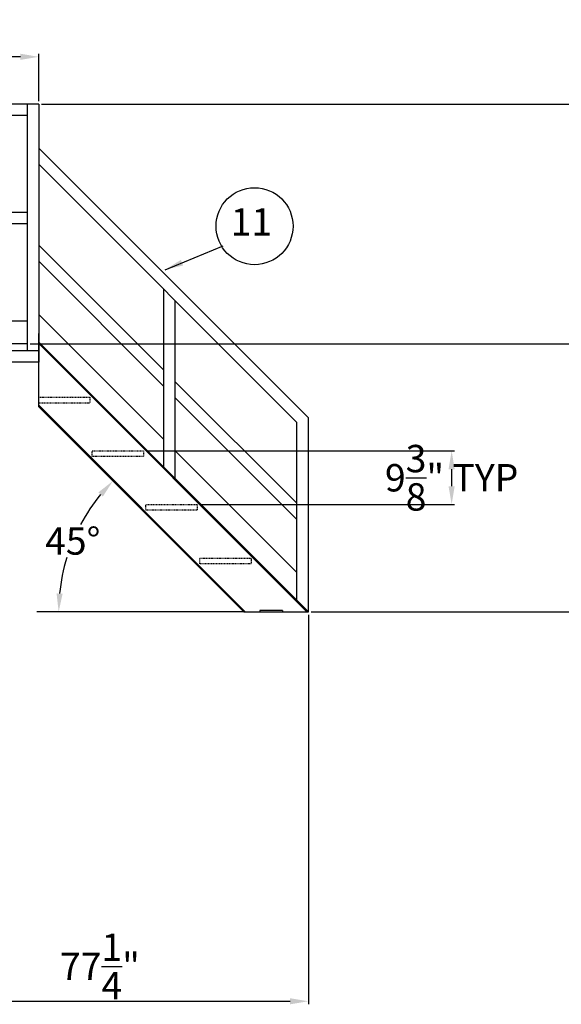
# Model space of a CAD drawing. Units: inches. Extents: x -68 to 607, y 33 to 353.
# Drawn here: x 282 to 377, y 36 to 209 of the extents above; entities that cross this region are included whole.
import ezdxf
from ezdxf.enums import TextEntityAlignment as Align

# ---------------------------------------------------------------- set-up
doc = ezdxf.new("R2010")
doc.units = ezdxf.units.IN
doc.header["$LTSCALE"] = 0.25
doc.header["$MEASUREMENT"] = 0
doc.linetypes.add('HIDDEN', pattern=[0.375, 0.25, -0.125])
for name, color, linetype in [('47 Stair', 7, 'Continuous'), ('DIM', 1, 'Continuous'), ('HID', 3, 'HIDDEN'), ('TEXT', 1, 'Continuous'), ('TXT', 7, 'Continuous')]:
    doc.layers.add(name, color=color, linetype=linetype)
doc.styles.get("Standard").update_dxf_attribs({"font": 'romans.shx'})
doc.styles.add('TXT.SHX', font='romans.shx')
doc.dimstyles.get("Standard").update_dxf_attribs({"dimtxt": 4.8, "dimasz": 3.2, "dimexe": 0.5, "dimexo": 0.5, "dimgap": 0.5, "dimtad": 1, "dimtih": 1, "dimtoh": 1, "dimdec": 4, "dimzin": 0, "dimdsep": 46, "dimlunit": 5, "dimtxsty": 'Standard', "dimcen": 0, "dimclrt": 7, "dimadec": 0, "dimazin": 0, "dimtfac": 1, "dimtdec": 4, "dimtofl": 0, "dimtmove": 0, "dimatfit": 1, "dimfxl": 0, "dimtolj": 1, "dimtzin": 0, "dimarcsym": 0})

# ---------------------------------------------------------------- blocks, each defined once
blk = doc.blocks.new('*D36')
at = {"layer": 'DEFPOINTS', "color": 0}
for p in [(303.58, 133.16), (312.98, 123.76), (357.59, 123.76)]:
    blk.add_point(p, dxfattribs=at)
at = {"layer": 'DIM', "color": 0, "lineweight": -2}
for p, q in [((304.08, 133.16), (358.09, 133.16)), ((357.59, 129.96), (357.59, 126.96)), ((313.48, 123.76), (358.09, 123.76))]:
    blk.add_line(p, q, dxfattribs=at)
at = {"layer": 'DIM', "color": 0}
for points in [[(357.05, 129.96), (358.12, 129.96), (357.59, 133.16)], [(357.05, 126.96), (358.12, 126.96), (357.59, 123.76)]]:
    blk.add_solid(points, dxfattribs=at)
at = {"layer": 'DIM', "color": 7, "insert": (357.59, 128.46), "char_height": 4.8, "attachment_point": 5}
blk.add_mtext('\\A1;9{\\H1.000000x;\\S3/8;}" TYP', dxfattribs=at)
blk = doc.blocks.new('*D37')
at = {"layer": 'DEFPOINTS', "color": 0}
for p in [(285.2, 140.91), (293.05, 121.18), (284.93, 104.96), (321.15, 104.96), (321.15, 104.96)]:
    blk.add_point(p, dxfattribs=at)
at = {"layer": 'DIM', "color": 0, "lineweight": -2}
for start, end in [(140.6525, 151.8326), (162.9435, 174.3477)]:
    blk.add_arc((321.15, 104.96), 32.45, start, end, dxfattribs=at)
at = {"layer": 'DIM', "color": 0}
for points in [[(295.66, 125.89), (296.45, 125.17), (298.21, 127.9)], [(289.39, 108.13), (288.33, 108.18), (288.7, 104.96)]]:
    blk.add_solid(points, dxfattribs=at)
at = {"layer": 'DIM', "color": 7, "insert": (291.17, 117.38), "char_height": 4.8, "attachment_point": 5}
blk.add_mtext('\\A1;45°', dxfattribs=at)
blk = doc.blocks.new('*D38')
at = {"layer": 'DEFPOINTS', "color": 0}
for p in [(283.2, 151.96), (385.84, 151.96), (332.47, 104.96)]:
    blk.add_point(p, dxfattribs=at)
at = {"layer": 'DIM', "color": 0, "lineweight": -2}
for p, q in [((283.7, 151.96), (386.34, 151.96)), ((385.84, 148.76), (385.84, 129.88)), ((385.84, 108.16), (385.84, 123.17)), ((332.97, 104.96), (386.34, 104.96))]:
    blk.add_line(p, q, dxfattribs=at)
at = {"layer": 'DIM', "color": 0}
for points in [[(385.3, 148.76), (386.37, 148.76), (385.84, 151.96)], [(385.3, 108.16), (386.37, 108.16), (385.84, 104.96)]]:
    blk.add_solid(points, dxfattribs=at)
at = {"layer": 'DIM', "color": 7, "insert": (385.84, 126.53), "char_height": 4.8, "attachment_point": 5}
blk.add_mtext('\\A1;47"', dxfattribs=at)
blk = doc.blocks.new('*D39')
at = {"layer": 'DEFPOINTS', "color": 0}
for p in [(285.2, 193.96), (385.84, 193.96), (283.2, 151.96)]:
    blk.add_point(p, dxfattribs=at)
at = {"layer": 'DIM', "color": 0, "lineweight": -2}
for p, q in [((285.7, 193.96), (386.34, 193.96)), ((385.84, 190.76), (385.84, 176.31)), ((385.84, 155.16), (385.84, 169.6)), ((283.7, 151.96), (386.34, 151.96))]:
    blk.add_line(p, q, dxfattribs=at)
at = {"layer": 'DIM', "color": 0}
for points in [[(385.3, 190.76), (386.37, 190.76), (385.84, 193.96)], [(385.3, 155.16), (386.37, 155.16), (385.84, 151.96)]]:
    blk.add_solid(points, dxfattribs=at)
at = {"layer": 'DIM', "color": 7, "insert": (385.84, 172.96), "char_height": 4.8, "attachment_point": 5}
blk.add_mtext('\\A1;42"', dxfattribs=at)
blk = doc.blocks.new('47 Right Front')
at = {"layer": '47 Stair'}
for p, q in [((-47.27, 89), (-77.27, 89)), ((-77.27, 89), (-77.27, 43.75)), ((-75.27, 45.75), (-75.27, 89)), ((-49.27, 89), (-49.27, 45.73)), ((-47.27, 89), (-47.27, 43.75)), ((-49.27, 87), (-75.27, 87)), ((0, 34), (-47.27, 81.27)), ((-2.02, 33.19), (-47.27, 78.44)), ((-49.27, 70), (-75.27, 70)), ((-49.27, 69.98), (-75.27, 69.98)), ((-49.27, 67.98), (-75.27, 67.98)), ((-25.39, 42.4), (-47.27, 64.27)), ((-25.39, 39.57), (-47.27, 61.44)), ((-25.39, 56.57), (-25.39, 25.39)), ((-23.39, 54.57), (-23.39, 23.39)), ((-25.39, 30.25), (-47.27, 52.13)), ((-75.27, 50.98), (-49.27, 50.98)), ((-47.27, 35.96), (-47.27, 48.77)), ((-49.27, 47), (-75.27, 47)), ((0, 0), (-47.27, 47.27)), ((-0.24, 0), (-47.27, 47.03)), ((-47.27, 45.75), (-77.23, 45.75)), ((-47.27, 43.75), (-77.27, 43.75)), ((-77.27, 39.75), (-77.27, 43.75)), ((-73.27, 43.75), (-73.27, 39.75)), ((-73.27, 39.75), (-77.27, 39.75)), ((-2.02, 19.02), (-23.39, 40.4)), ((-41.58, 37.73), (-41.58, 37.73)), ((-2.02, 16.19), (-23.39, 37.57)), ((-47.27, 36.22), (-11.05, 0)), ((-47.27, 35.96), (-11.31, 0)), ((-2.02, 2.02), (-2.02, 33.19)), ((0, 0), (0, 34)), ((-2.02, 6.88), (-23.39, 28.25)), ((-11.31, 0), (0, 0)), ((-11.31, 0), (0, 0)), ((-4.52, 0.25), (-8.52, 0.25)), ((-8.52, 0.25), (-8.52, 0)), ((-4.52, 0.25), (-4.52, 0))]:
    blk.add_line(p, q, dxfattribs=at)
blk.add_circle((-75.27, 41.75), 0.559, dxfattribs=at)
at = {"layer": 'DIM'}
blk.add_line((-11.31, 0), (-35.15, 0), dxfattribs=at)
at = {"layer": 'HID'}
for points in [[(-38.28, 36.6), (-47.27, 36.6), (-47.27, 37.6), (-38.28, 37.6)], [(-28.88, 27.2), (-37.87, 27.2), (-37.87, 28.2), (-28.88, 28.2)], [(-19.48, 17.8), (-28.47, 17.8), (-28.47, 18.8), (-19.48, 18.8)], [(-10.05, 8.43), (-19.04, 8.43), (-19.04, 9.43), (-10.05, 9.43)]]:
    blk.add_lwpolyline(points, close=True, dxfattribs=at)
blk = doc.blocks.new('*D45')
at = {"layer": 'DEFPOINTS', "color": 0}
for p in [(255.2, 110.96), (332.47, 104.96), (332.47, 36.7)]:
    blk.add_point(p, dxfattribs=at)
at = {"layer": 'DIM', "color": 0, "lineweight": -2}
for p, q in [((255.2, 110.46), (255.2, 36.2)), ((332.47, 104.46), (332.47, 36.2)), ((258.4, 36.7), (329.27, 36.7))]:
    blk.add_line(p, q, dxfattribs=at)
at = {"layer": 'DIM', "color": 0}
for points in [[(258.4, 37.23), (258.4, 36.16), (255.2, 36.7)], [(329.27, 37.23), (329.27, 36.16), (332.47, 36.7)]]:
    blk.add_solid(points, dxfattribs=at)
at = {"layer": 'DIM', "color": 7, "insert": (295.93, 42.8), "char_height": 4.8, "attachment_point": 5}
blk.add_mtext('\\A1;77{\\H1.000000x;\\S1/4;}"', dxfattribs=at)
blk = doc.blocks.new('*D65')
at = {"layer": 'DEFPOINTS', "color": 0}
for p in [(255.2, 202.24), (255.2, 193.96), (285.2, 193.96)]:
    blk.add_point(p, dxfattribs=at)
at = {"layer": 'DIM', "color": 0, "lineweight": -2}
for p, q in [((255.2, 194.46), (255.2, 202.74)), ((282, 202.24), (258.4, 202.24)), ((285.2, 194.46), (285.2, 202.74))]:
    blk.add_line(p, q, dxfattribs=at)
at = {"layer": 'DIM', "color": 0}
for points in [[(258.4, 202.78), (258.4, 201.71), (255.2, 202.24)], [(282, 202.78), (282, 201.71), (285.2, 202.24)]]:
    blk.add_solid(points, dxfattribs=at)
at = {"layer": 'DIM', "color": 7, "insert": (271.05, 205.6), "char_height": 4.8, "attachment_point": 5}
blk.add_mtext('\\A1;30"', dxfattribs=at)

msp = doc.modelspace()

# ---------------------------------------------------------------- linework, layer by layer
at = {"layer": 'DIM'}
msp.add_line((309.23418, 104.95812), (284.85526, 104.95812), dxfattribs=at)
at = {"layer": 'TEXT', "color": 1, "linetype": 'Continuous'}
msp.add_circle((323.03643, 172.55533), 6.75, dxfattribs=at)

# ---------------------------------------------------------------- block references
at = {"layer": '47 Stair'}
msp.add_blockref('47 Right Front', (332.46783, 104.95812), dxfattribs=at)

# ---------------------------------------------------------------- texts
at = {"layer": 'TXT', "style": 'TXT.SHX'}
msp.add_text('11', height=4.8, dxfattribs=at).set_placement((322.48541, 170.90336), align=Align.CENTER)

# ---------------------------------------------------------------- dimensions: what is measured, and where the dimension line sits
at = {"layer": 'DIM'}
for base, p1, p2, picture, middle in [((255.1979, 202.24169), (285.1979, 193.9569), (255.1979, 193.9569), '*D65', (271.05101, 202.24169)), ((332.46783, 36.69804), (255.1979, 110.95812), (332.46783, 104.95812), '*D45', (295.92796, 36.69804))]:
    dim = msp.add_linear_dim(base=base, p1=p1, p2=p2, dimstyle='Standard', override={"dimpost": '"'}, dxfattribs=at)
    dim.commit()
    dim.dimension.update_dxf_attribs({"geometry": picture, "text_midpoint": middle, "dimtype": 160})
dim = msp.add_linear_dim(base=(385.83597, 193.9569), p1=(283.1979, 151.95812), p2=(285.1979, 193.9569), angle=90, dimstyle='Standard', override={"dimpost": '"'}, dxfattribs=at)
dim.commit()
dim.dimension.update_dxf_attribs({"geometry": '*D39', "text_midpoint": (385.83597, 172.95751)})
dim = msp.add_linear_dim(base=(385.83597, 151.95812), p1=(332.46783, 104.95812), p2=(283.1979, 151.95812), angle=90, dimstyle='Standard', override={"dimpost": '"'}, dxfattribs=at)
dim.commit()
dim.dimension.update_dxf_attribs({"geometry": '*D38', "text_midpoint": (385.83597, 126.52529), "dimtype": 160})
dim = msp.add_angular_dim_2l(base=(293.05114, 121.18334), line1=((285.1979, 140.91417), (321.15417, 104.95812)), line2=((321.15411, 104.95812), (284.92937, 104.95812)), dimstyle='Standard', override={"dimlunit": 4, "dimpost": ''}, dxfattribs=at)
dim.commit()
dim.dimension.update_dxf_attribs({"geometry": '*D37', "text_midpoint": (291.17376, 117.37636)})
dim = msp.add_linear_dim(base=(357.58727, 123.75812), p1=(303.58368, 133.15812), p2=(312.98374, 123.75812), angle=90, text='<> TYP', dimstyle='Standard', override={"dimpost": '"'}, dxfattribs=at)
dim.commit()
dim.dimension.update_dxf_attribs({"geometry": '*D36', "text_midpoint": (357.58727, 128.45812), "dimtype": 160})

# ---------------------------------------------------------------- leaders
msp.add_leader([(307.35397, 164.93022), (317.52307, 169.12714)], dimstyle='Standard', override={"dimgap": 0.5, "dimtad": 0}, dxfattribs=at)

doc.saveas('drawing.dxf')
